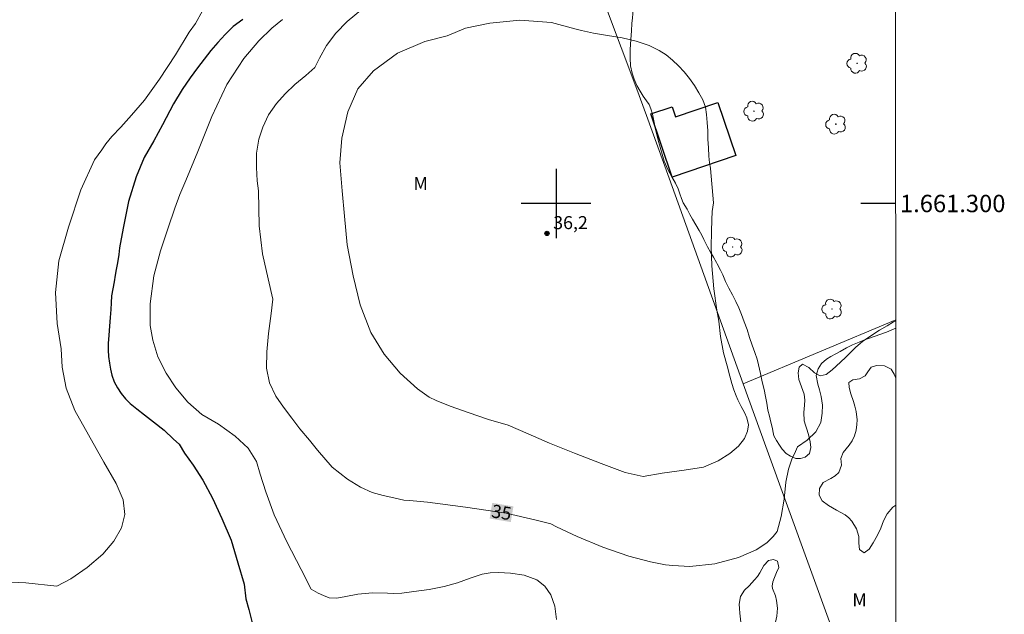
# Model space of a CAD drawing. Units: metres. Extents: x 293241 to 293756, y 1661051 to 1661616.
# Drawn here: x 293638 to 293751, y 1661253 to 1661321 of the extents above; entities that cross this region are included whole.
import ezdxf
from ezdxf.enums import TextEntityAlignment as Align

# ---------------------------------------------------------------- set-up
doc = ezdxf.new("R2010")
doc.units = ezdxf.units.M
doc.header["$MEASUREMENT"] = 0
for name, color, linetype, lineweight in [('Articulacao', 7, 'Continuous', 18), ('Cerca', 8, 'Cerca', 20), ('Coordenadas', 7, 'Continuous', 9), ('Edificacoes', 7, 'Continuous', 30), ('Rio_Perene', 5, 'Continuous', 25), ('Topon_Curvas_Mestras_Masc', 255, 'Continuous', 9)]:
    doc.layers.add(name, color=color, linetype=linetype, lineweight=lineweight)
for name, color, linetype, lineweight, true_color in [('Arvores_Isoladas', 7, 'Continuous', 18, 0x00ff33), ('Curvas_Intermediarias', 7, 'Continuous', 9, 0x783c14), ('Curvas_Mestras', 7, 'Continuous', 20, 0x783c14), ('Pto_Cotado', 7, 'Continuous', 9, 0x783c14), ('Topon_Curvas_Mestras', 7, 'Continuous', 9, 0x783c14), ('Topon_Pto_Cotado', 7, 'Continuous', 9, 0x783c14), ('Topon_Vegetacao', 7, 'Continuous', 9, 0x00ff33), ('Vegetacao', 7, 'Orla8', 9, 0x00ff33)]:
    doc.layers.add(name, color=color, linetype=linetype, lineweight=lineweight, true_color=true_color)
doc.layers.add('Malha', color=7, linetype='Continuous')
doc.styles.add('Arial', font='arial.ttf', dxfattribs={"height": 1.5})
doc.styles.get("Standard").update_dxf_attribs({"font": 'arial.ttf'})
doc.linetypes.add('Cerca', pattern='A,10,0,["X",Standard,S=1,R=0,X=0,Y=-0.5],0.1', length=10.1)
doc.linetypes.add('Orla8', pattern='A,6,-0.5,["V",Standard,S=1,R=0,X=-0.5,Y=-1],-0.5,6,-0.5,["V",Standard,S=1,R=0,X=-0.5,Y=-1],-0.5', length=14)

# ---------------------------------------------------------------- blocks, each defined once
blk = doc.blocks.new('Cotas')
at = {"layer": 'Pto_Cotado'}
blk.add_hatch(color=256, dxfattribs=at).paths.add_polyline_path([(0, 0.24, 1), (0, -0.24, 1)])
at = {"layer": 'Pto_Cotado', "lineweight": -3}
blk.add_lwpolyline([(0, -0.24, -1), (0, 0.24, -1)], format="xyb", close=True, dxfattribs=at)
blk = doc.blocks.new('Arvore')
at = {"layer": 'Arvores_Isoladas'}
blk.add_lwpolyline([(-0.72, 0.49, 0.872324), (-0.72, -0.55, 0.862983), (0.28, -0.83, 0.900105), (0.89, 0.03, 0.863155), (0.26, 0.86, 0.882486)], format="xyb", close=True, dxfattribs=at)
blk.add_circle((0, 0), 0.0286, dxfattribs=at)

msp = doc.modelspace()

# ---------------------------------------------------------------- linework, layer by layer
at = {"layer": 'Articulacao', "flags": 128}
msp.add_lwpolyline([(293257.19, 1661610.34), (293738.82, 1661610.63), (293739.14, 1661056.35), (293257.53, 1661056.07), (293257.19, 1661610.34)], close=True, dxfattribs=at)
at = {"layer": 'Cerca', "flags": 128}
for points in [[(293597.18, 1661610.54), (293626.1, 1661532.07), (293675.88, 1661402.06), (293709.29, 1661313.16), (293710.39, 1661310.11), (293712.98, 1661302.9), (293721.49, 1661279.27)], [(293739.01, 1661286.62), (293721.49, 1661279.27)], [(293721.49, 1661279.27), (293724.08, 1661272.05), (293739.04, 1661230.9)]]:
    msp.add_lwpolyline(points, dxfattribs=at)
at = {"layer": 'Curvas_Intermediarias', "flags": 128}
for points, elevation in [([(293635.5, 1661256.54), (293639.09, 1661256.4), (293642.67, 1661256.02), (293644.26, 1661256.86), (293646.14, 1661258.17), (293647.92, 1661259.67), (293649.19, 1661261.17), (293650.1, 1661262.7), (293650.46, 1661264.25), (293650.26, 1661265.92), (293649.48, 1661267.82), (293648.07, 1661270.28), (293646.29, 1661273.4), (293644.72, 1661276.21), (293643.73, 1661278.76), (293643.28, 1661281.19), (293643.15, 1661283.28), (293642.68, 1661286.22), (293642.5, 1661289.75), (293642.87, 1661293.4), (293644, 1661297.29), (293645.42, 1661301.56), (293646.97, 1661305.02), (293647.81, 1661306.17), (293648.29, 1661306.85), (293648.99, 1661307.71), (293650.01, 1661308.78), (293651.25, 1661310.14), (293652.74, 1661311.89), (293654.44, 1661314.29), (293656.27, 1661317.1), (293657.85, 1661319.68), (293658.6, 1661320.69), (293659.37, 1661322.14)], 34), ([(293668.57, 1661321.16), (293667.36, 1661320.16), (293665.86, 1661318.71), (293664.14, 1661316.65), (293662.19, 1661313.69), (293660.46, 1661310), (293658.84, 1661305.98), (293657.47, 1661302.63), (293656.77, 1661301.04), (293656.22, 1661299.47), (293655.44, 1661297.2), (293654.57, 1661294.54), (293653.81, 1661291.69), (293653.37, 1661288.45), (293653.37, 1661285.96), (293653.68, 1661284.28), (293654.27, 1661282.39), (293655.21, 1661280.48), (293656.33, 1661278.79), (293657.71, 1661277.15), (293659.32, 1661275.75), (293661.22, 1661274.62), (293663.14, 1661273.25), (293664.63, 1661271.86), (293665.58, 1661270.35), (293666.01, 1661268.9), (293666.65, 1661266.85), (293667.6, 1661264.2), (293669.07, 1661261.12), (293670.73, 1661257.92), (293671.88, 1661255.66), (293672.67, 1661255.19), (293673.28, 1661254.92), (293673.95, 1661254.67), (293674.81, 1661254.62), (293675.85, 1661254.81), (293677.24, 1661255.1), (293678.93, 1661255.25), (293680.62, 1661255.19), (293681.3, 1661255.17), (293682.28, 1661255.2), (293683.66, 1661255.4), (293685.42, 1661255.62), (293687.14, 1661255.96), (293688.66, 1661256.38), (293690.15, 1661256.91), (293691.52, 1661257.38), (293692.44, 1661257.52), (293693.39, 1661257.58), (293694.76, 1661257.5), (293696.33, 1661257.27), (293697.78, 1661256.75), (293698.72, 1661256.02), (293699.41, 1661255.02), (293699.87, 1661253.69), (293700.06, 1661252.16)], 34), ([(293718.07, 1661300.09), (293717.94, 1661299.09), (293717.9, 1661298.13), (293717.87, 1661296.77), (293717.82, 1661295.03), (293717.9, 1661292.85), (293718.11, 1661290.18), (293718.46, 1661287.72), (293718.69, 1661286.46), (293718.9, 1661284.72), (293719.23, 1661282.82), (293719.65, 1661281.32), (293719.97, 1661280.16), (293720.2, 1661279.29), (293720.42, 1661278.58), (293720.68, 1661277.9), (293720.87, 1661277.42), (293721.26, 1661276.66), (293721.64, 1661275.98), (293721.9, 1661275.36), (293722.09, 1661274.55), (293722, 1661273.81), (293721.65, 1661272.98), (293720.95, 1661272.09), (293719.97, 1661271.25), (293718.61, 1661270.4), (293716.92, 1661269.68), (293714.71, 1661269.35), (293712.17, 1661269), (293710, 1661268.61), (293707.94, 1661269.08), (293705.18, 1661270.11), (293702.11, 1661271.3), (293699.26, 1661272.43), (293696.81, 1661273.51), (293694.5, 1661274.5), (293692.25, 1661275.18), (293689.91, 1661275.99), (293687.85, 1661276.7), (293686.21, 1661277.35), (293685.43, 1661277.74), (293684.07, 1661278.7), (293682.11, 1661280.48), (293680.27, 1661282.68), (293678.72, 1661285.17), (293677.51, 1661288.34), (293676.71, 1661291.68), (293676.02, 1661295.25), (293675.71, 1661298.53), (293675.43, 1661301.44), (293675.37, 1661302.37), (293675.17, 1661304.67), (293675.4, 1661307.5), (293676.08, 1661310.53), (293677.23, 1661313.18), (293679.02, 1661315.24), (293681.78, 1661317.3), (293684.92, 1661318.63), (293687.49, 1661319.27), (293689.6, 1661320.15), (293692.39, 1661320.74), (293695.82, 1661321.08), (293699.48, 1661320.79), (293702.17, 1661320.07), (293702.93, 1661319.88), (293704.28, 1661319.58), (293705.9, 1661319.32), (293707.58, 1661319.03), (293709.18, 1661318.68), (293710.71, 1661318.17), (293711.83, 1661317.6), (293712.63, 1661317.09), (293713.37, 1661316.49), (293714.05, 1661315.84), (293714.7, 1661315.13), (293715.32, 1661314.37), (293715.89, 1661313.56), (293716.41, 1661312.73), (293716.87, 1661311.91), (293717.15, 1661311.08), (293717.28, 1661310.23), (293717.36, 1661309.31), (293717.43, 1661308.37), (293717.44, 1661307.4), (293717.52, 1661306.41), (293717.56, 1661305.45), (293717.61, 1661304.69), (293717.74, 1661304.06), (293717.74, 1661304.03), (293718.07, 1661300.09)], 36)]:
    msp.add_lwpolyline(points, dxfattribs=dict(at, elevation=elevation))
at = {"layer": 'Curvas_Mestras', "elevation": 35, "flags": 128}
msp.add_lwpolyline([(293739.01, 1661285.66), (293737.96, 1661285.22), (293736.54, 1661284.71), (293735.34, 1661284.29), (293734.82, 1661284.05), (293734.04, 1661283.76), (293733.36, 1661283.41), (293732.63, 1661282.99), (293732.14, 1661282.73), (293731.56, 1661282.41), (293731.05, 1661282.11), (293730.48, 1661281.62), (293730.11, 1661281), (293729.87, 1661280.21), (293730.06, 1661279.21), (293730.26, 1661278.58), (293730.46, 1661277.8), (293730.59, 1661276.83), (293730.58, 1661275.88), (293730.41, 1661274.83), (293729.83, 1661273.73), (293728.85, 1661272.78), (293727.73, 1661272.03), (293727.49, 1661271.49), (293727.09, 1661270.62), (293726.7, 1661269.47), (293726.39, 1661267.98), (293726.21, 1661265.99), (293725.86, 1661264.03), (293725.4, 1661262.3), (293724.95, 1661261.72), (293724.19, 1661260.97), (293722.99, 1661260.17), (293720.95, 1661259.29), (293718.23, 1661258.59), (293715.36, 1661258.27), (293713.42, 1661258.38), (293712.57, 1661258.47), (293710.86, 1661258.79), (293708.34, 1661259.45), (293705.38, 1661260.49), (293702.42, 1661261.71), (293700.06, 1661262.84), (293699.4, 1661263.16), (293697.7, 1661263.59), (293694.26, 1661264.41), (293689.61, 1661265.09), (293685.24, 1661265.65), (293683.17, 1661265.84), (293682.5, 1661265.88), (293681.35, 1661266.15), (293680.13, 1661266.43), (293678.87, 1661266.78), (293677.54, 1661267.37), (293676.03, 1661268.3), (293674.28, 1661269.7), (293672.58, 1661271.63), (293671.69, 1661272.79), (293670.58, 1661274.11), (293669.65, 1661275.33), (293668.7, 1661276.58), (293667.82, 1661277.85), (293667.1, 1661279.37), (293666.72, 1661281.05), (293666.76, 1661282.94), (293666.96, 1661285.07), (293667.26, 1661287.37), (293667.48, 1661288.99), (293666.93, 1661291.32), (293666.29, 1661294.23), (293665.91, 1661297.45), (293665.81, 1661301.47), (293665.66, 1661302.61), (293665.58, 1661304.12), (293665.6, 1661305.79), (293665.84, 1661307.39), (293666.32, 1661308.79), (293666.98, 1661310.19), (293667.88, 1661311.48), (293668.88, 1661312.6), (293669.99, 1661313.68), (293671.27, 1661314.72), (293672.3, 1661315.65), (293672.81, 1661316.7), (293673.63, 1661318.18), (293674.71, 1661319.6), (293676, 1661320.93), (293677.76, 1661322.38)], dxfattribs=at)
at = {"layer": 'Edificacoes', "flags": 128}
msp.add_lwpolyline([(293713.35, 1661303.03), (293710.9, 1661310.29), (293713.32, 1661311.11), (293713.7, 1661309.97), (293718.58, 1661311.62), (293720.65, 1661305.5)], close=True, dxfattribs=at)
at = {"layer": 'Malha', "flags": 128}
for points in [[(293700, 1661304), (293700, 1661296)], [(293704, 1661300), (293696, 1661300)], [(293739, 1661300), (293735, 1661300)]]:
    msp.add_lwpolyline(points, dxfattribs=at)
at = {"layer": 'Rio_Perene', "flags": 128}
msp.add_lwpolyline([(293664.02, 1661321.16), (293662.92, 1661320.33), (293661.98, 1661319.43), (293661.13, 1661318.51), (293660.34, 1661317.57), (293659.59, 1661316.59), (293658.82, 1661315.59), (293657.96, 1661314.45), (293657.07, 1661313.1), (293656.06, 1661311.47), (293655.22, 1661309.84), (293654.79, 1661309.06), (293653.78, 1661307.19), (293652.7, 1661305.27), (293651.75, 1661303.05), (293650.89, 1661300.21), (293650.28, 1661297.15), (293649.87, 1661294.89), (293649.77, 1661294.14), (293649.62, 1661293.17), (293649.47, 1661292.41), (293649.35, 1661291.75), (293649.23, 1661291.01), (293649.09, 1661290.2), (293648.95, 1661289.37), (293648.9, 1661288.58), (293648.84, 1661287.8), (293648.78, 1661286.9), (293648.71, 1661285.88), (293648.64, 1661284.86), (293648.57, 1661283.9), (293648.55, 1661283.15), (293648.58, 1661282.42), (293648.7, 1661281.63), (293648.81, 1661280.95), (293648.99, 1661280.25), (293649.25, 1661279.51), (293649.63, 1661278.79), (293650.03, 1661278.16), (293650.55, 1661277.56), (293651.09, 1661277), (293651.85, 1661276.4), (293652.71, 1661275.72), (293653.74, 1661274.89), (293654.98, 1661273.93), (293656.07, 1661272.91), (293656.69, 1661272.32), (293657.33, 1661271.31), (293658.3, 1661269.93), (293659.42, 1661268.18), (293660.52, 1661266.12), (293661.62, 1661263.8), (293662.68, 1661261.29), (293663.46, 1661258.67), (293664.18, 1661256.23), (293664.38, 1661254.54), (293664.7, 1661253.32), (293665.11, 1661251.78)], dxfattribs=at)
at = {"layer": 'Topon_Curvas_Mestras_Masc'}
msp.add_solid([(293692.37, 1661263.78, 35), (293694.8, 1661263.37, 35), (293692.67, 1661265.58, 35), (293695.1, 1661265.18, 35)], dxfattribs=at)
at = {"layer": 'Vegetacao', "flags": 128}
for points in [[(293708.88, 1661325.46), (293708.9, 1661325.39), (293708.92, 1661324.75), (293708.92, 1661324.03), (293708.9, 1661323.18), (293708.85, 1661322.26), (293708.77, 1661321.35), (293708.7, 1661320.68), (293708.65, 1661319.84), (293708.59, 1661318.84), (293708.52, 1661317.72), (293708.5, 1661316.71), (293708.56, 1661315.83), (293708.72, 1661315), (293708.95, 1661314.28), (293709.28, 1661313.58), (293709.64, 1661312.92), (293710.02, 1661312.33), (293710.37, 1661311.82), (293710.68, 1661311.38), (293710.89, 1661310.9), (293711.07, 1661310.27), (293711.23, 1661309.5), (293711.38, 1661308.68), (293711.55, 1661308.03), (293711.8, 1661307.01), (293712.09, 1661305.94), (293712.42, 1661304.86), (293712.83, 1661303.91), (293713.29, 1661303.08), (293713.71, 1661302.34), (293714.01, 1661301.7), (293714.23, 1661301.1), (293714.41, 1661300.56), (293714.6, 1661300.09), (293715.05, 1661299.36), (293715.37, 1661298.73), (293715.68, 1661298.19), (293716.05, 1661297.56), (293716.43, 1661296.9), (293716.75, 1661296.34), (293716.99, 1661295.86), (293717.39, 1661295.03), (293717.73, 1661294.4), (293718.08, 1661293.81), (293718.43, 1661293.22), (293718.51, 1661293.06), (293718.88, 1661292.34), (293719.15, 1661291.78), (293719.47, 1661291.04), (293719.85, 1661290.26), (293720.25, 1661289.48), (293720.64, 1661288.75), (293721, 1661288.02), (293721.31, 1661287.24), (293721.62, 1661286.41), (293721.93, 1661285.52), (293722.23, 1661284.61), (293722.53, 1661283.72), (293722.82, 1661282.86), (293723.08, 1661282.09), (293723.25, 1661281.46), (293723.47, 1661280.46), (293723.68, 1661279.51), (293723.89, 1661278.61), (293724.04, 1661277.82), (293724.19, 1661277.03), (293724.34, 1661276.25), (293724.51, 1661275.54), (293724.68, 1661274.86), (293724.81, 1661274.29), (293724.98, 1661273.47), (293725.02, 1661273.27), (293725.31, 1661272.76), (293725.66, 1661272.2), (293725.96, 1661271.76), (293726.41, 1661271.27), (293726.94, 1661270.94), (293727.55, 1661270.69), (293728.08, 1661270.67), (293728.61, 1661270.83), (293729.09, 1661271.25), (293729.25, 1661271.93), (293729.17, 1661272.61), (293729.02, 1661273.28), (293728.83, 1661273.95), (293728.66, 1661274.51), (293728.51, 1661275), (293728.44, 1661275.98), (293728.54, 1661276.81), (293728.57, 1661277.4), (293728.48, 1661278.06), (293728.18, 1661278.92), (293727.9, 1661279.76), (293727.79, 1661280.53), (293727.92, 1661281.18), (293728.32, 1661281.53), (293729.05, 1661281.14), (293729.69, 1661280.53), (293730.35, 1661280.18), (293731.04, 1661280.35), (293731.7, 1661280.86), (293732.18, 1661281.29), (293732.71, 1661281.78), (293733.25, 1661282.31), (293733.73, 1661282.79), (293734.44, 1661283.48), (293735.2, 1661284.12), (293736.16, 1661284.8), (293737.14, 1661285.42), (293738.02, 1661285.95), (293738.75, 1661286.38), (293739.01, 1661286.51)], [(293739.01, 1661279.91), (293738.85, 1661280.36), (293738.48, 1661280.94), (293737.72, 1661281.34), (293736.82, 1661281.39), (293736.2, 1661281.2), (293735.8, 1661280.63), (293735.5, 1661280.19), (293734.85, 1661279.86), (293734.07, 1661279.73), (293733.62, 1661279.42), (293733.68, 1661278.86), (293733.86, 1661278.13), (293734.17, 1661277.24), (293734.32, 1661276.71), (293734.46, 1661276.1), (293734.57, 1661275.12), (293734.56, 1661274.61), (293734.46, 1661273.93), (293734.27, 1661273.28), (293734.01, 1661272.71), (293733.67, 1661272.22), (293733.31, 1661271.78), (293732.98, 1661271.36), (293732.7, 1661270.67), (293732.79, 1661269.93), (293732.47, 1661269.07), (293732.07, 1661268.68), (293731.57, 1661268.38), (293730.69, 1661267.91), (293730.25, 1661267.23), (293730.22, 1661266.46), (293730.58, 1661265.8), (293731.29, 1661265.27), (293731.74, 1661265), (293732.21, 1661264.73), (293732.71, 1661264.48), (293733.2, 1661264.21), (293733.63, 1661263.86), (293733.98, 1661263.48), (293734.52, 1661262.61), (293734.78, 1661261.73), (293734.78, 1661260.94), (293734.84, 1661260.23), (293735.39, 1661259.84), (293735.95, 1661260.25), (293736.41, 1661261), (293736.9, 1661261.85), (293737.29, 1661262.69), (293737.62, 1661263.51), (293738.04, 1661264.32), (293738.67, 1661265.07), (293739.02, 1661265.32)]]:
    msp.add_lwpolyline(points, dxfattribs=at)
msp.add_lwpolyline([(293724.87, 1661255.73), (293724.87, 1661255.73), (293724.82, 1661255.99), (293724.89, 1661256.51), (293725.09, 1661257.01), (293725.33, 1661257.56), (293725.57, 1661258.16), (293725.44, 1661258.87), (293724.97, 1661259.07), (293724.39, 1661258.96), (293723.88, 1661258.38), (293723.41, 1661257.55), (293723.12, 1661257.11), (293722.79, 1661256.72), (293722.18, 1661256.06), (293721.63, 1661255.53), (293721.18, 1661254.81), (293721.03, 1661253.93), (293721.06, 1661253.42), (293721.11, 1661252.89), (293721.23, 1661251.86), (293721.18, 1661251.06), (293720.86, 1661250.33), (293720.43, 1661249.94), (293719.76, 1661249.57), (293718.86, 1661249.33), (293718.35, 1661249.22), (293717.86, 1661249.11), (293717.08, 1661248.81), (293716.54, 1661248.33), (293716.13, 1661247.94), (293715.6, 1661247.51), (293715.03, 1661247.15), (293714.4, 1661246.93), (293713.84, 1661246.84), (293713.25, 1661246.79), (293712.56, 1661246.88), (293711.79, 1661247.15), (293711.11, 1661247.63), (293710.58, 1661248.17), (293710.12, 1661248.63), (293709.66, 1661248.93), (293709.14, 1661249.09), (293708.57, 1661249.09), (293708, 1661248.9), (293707.46, 1661248.6), (293706.94, 1661248.23), (293706.44, 1661247.81), (293705.93, 1661247.39), (293705.39, 1661246.97), (293704.82, 1661246.65), (293704.23, 1661246.49), (293703.6, 1661246.56), (293703.02, 1661246.78), (293702.46, 1661247.02), (293701.88, 1661247.32), (293701.36, 1661247.64), (293700.83, 1661247.97), (293700.26, 1661248.36), (293699.74, 1661248.99), (293699.33, 1661249.9), (293698.84, 1661250.49), (293698.26, 1661250.74), (293697.47, 1661250.65), (293696.84, 1661250.33), (293696.24, 1661249.63), (293696.01, 1661249.12), (293695.8, 1661248.55), (293695.62, 1661247.94), (293695.45, 1661247.33), (293695.27, 1661246.71), (293695.05, 1661246.1), (293694.81, 1661245.6), (293694.3, 1661244.93), (293693.7, 1661244.8), (293693.18, 1661245.13), (293692.9, 1661245.79), (293692.91, 1661246.52), (293693.11, 1661247.39), (293693.25, 1661247.93), (293693.44, 1661248.91), (293693.47, 1661249.52), (293693.34, 1661250.19), (293693.21, 1661250.74), (293692.82, 1661251.33), (293692.03, 1661251.55), (293691.25, 1661251.45), (293690.98, 1661250.9), (293691.04, 1661250.24), (293691.04, 1661249.69), (293690.81, 1661249.2), (293690.29, 1661248.57), (293689.98, 1661248.08), (293689.71, 1661247.57), (293689.51, 1661247.08), (293689.4, 1661246.32), (293689.63, 1661245.62), (293690.08, 1661244.81), (293690.69, 1661244.03), (293690.94, 1661243.57), (293691.14, 1661242.99), (293691.27, 1661242.32), (293691.32, 1661241.58), (293691.34, 1661240.88), (293691.27, 1661240.1), (293691.11, 1661239.42), (293690.85, 1661238.6), (293690.52, 1661237.78), (293690.08, 1661237), (293689.58, 1661236.28), (293689.04, 1661235.58), (293688.48, 1661234.91), (293687.9, 1661234.29), (293687.3, 1661233.71), (293686.66, 1661233.22), (293685.94, 1661232.8), (293685.17, 1661232.47), (293684.31, 1661232.15), (293683.33, 1661231.8), (293682.37, 1661231.4), (293681.5, 1661230.98), (293680.61, 1661230.26), (293680.56, 1661229.51), (293680.84, 1661228.63), (293681.23, 1661227.74), (293681.34, 1661227.24), (293681.41, 1661226.71), (293681.41, 1661226.21), (293681.08, 1661225.36), (293680.67, 1661225.01), (293680.15, 1661224.69), (293679.6, 1661224.36), (293679.07, 1661224.03), (293678.55, 1661223.74), (293678.06, 1661223.47), (293677.23, 1661222.9), (293676.66, 1661222.19), (293676.37, 1661221.47), (293676.07, 1661220.59), (293675.84, 1661220.07), (293675.54, 1661219.55), (293675.14, 1661218.62), (293675.18, 1661217.97), (293675.38, 1661217.44), (293675.62, 1661216.84), (293675.89, 1661216.25), (293676.2, 1661215.71), (293676.56, 1661215.23), (293677, 1661214.81), (293677.48, 1661214.4), (293677.91, 1661213.99), (293678.48, 1661213.16), (293678.77, 1661212.45), (293678.77, 1661211.79), (293678.63, 1661211.15), (293678.79, 1661210.52), (293679.24, 1661209.95), (293679.82, 1661209.42), (293680.04, 1661208.74), (293680.14, 1661208.14), (293680.21, 1661207.54), (293680.23, 1661206.9), (293680.23, 1661206.29), (293680.27, 1661205.24), (293680.51, 1661204.37), (293680.85, 1661203.95), (293681.39, 1661203.97), (293681.88, 1661204.13), (293682.16, 1661204.63), (293682.31, 1661205.14), (293682.49, 1661205.75), (293682.69, 1661206.45), (293682.91, 1661207.14), (293683.09, 1661207.73), (293683.3, 1661208.23), (293683.56, 1661208.66), (293683.89, 1661209.05), (293684.26, 1661209.49), (293684.91, 1661210.06), (293685.49, 1661210.05), (293686.09, 1661209.55), (293686.6, 1661208.74), (293687.24, 1661208.06), (293687.95, 1661207.79), (293688.65, 1661207.77), (293689.04, 1661208.26), (293689.28, 1661208.84), (293689.48, 1661209.52), (293689.71, 1661210.24), (293689.93, 1661210.92), (293690.26, 1661211.69), (293690.61, 1661212.26), (293691.06, 1661212.89), (293691.53, 1661213.37), (293691.96, 1661213.7), (293692.43, 1661213.92), (293692.92, 1661214.05), (293693.87, 1661214.18), (293694.62, 1661214.17), (293695.26, 1661214.42), (293695.6, 1661214.79), (293695.94, 1661215.33), (293696.32, 1661215.96), (293696.73, 1661216.64), (293697.14, 1661217.25), (293697.57, 1661217.8), (293698.02, 1661218.33), (293698.5, 1661218.79), (293699.26, 1661219.45), (293700.03, 1661219.57), (293700.78, 1661219.2), (293701.33, 1661218.55), (293701.83, 1661217.9), (293702.46, 1661217.46), (293703.12, 1661217.03), (293703.53, 1661216.45), (293703.61, 1661215.8), (293703.27, 1661215.16), (293702.65, 1661214.65), (293702.21, 1661214.4), (293701.76, 1661214.16), (293700.87, 1661213.72), (293700.06, 1661213.31), (293699.45, 1661212.87), (293699.13, 1661212.29), (293699.07, 1661211.54), (293698.83, 1661210.77), (293698.4, 1661210.35), (293697.81, 1661209.95), (293697.21, 1661209.61), (293696.63, 1661209.31), (293696, 1661208.88), (293695.62, 1661208.16), (293695.5, 1661207.21), (293695.43, 1661206.25), (293695.37, 1661205.74), (293695.28, 1661205.21), (293695.17, 1661204.64), (293695.04, 1661204.03), (293695, 1661203.46), (293695.04, 1661202.94), (293695.47, 1661202.1), (293695.92, 1661201.75), (293696.48, 1661201.46), (293697.08, 1661201.15), (293697.65, 1661200.82), (293698.19, 1661200.27), (293698.46, 1661199.44), (293698.42, 1661198.55), (293698.2, 1661197.74), (293698.13, 1661196.96), (293698.17, 1661196.16), (293698.16, 1661195.49), (293697.92, 1661194.92), (293697.4, 1661194.45), (293696.57, 1661194.13), (293696.06, 1661194.03), (293695.5, 1661193.96), (293694.92, 1661193.89), (293694.35, 1661193.8), (293693.8, 1661193.73), (293693.26, 1661193.68), (293692.7, 1661193.63), (293692.13, 1661193.57), (293691.54, 1661193.54), (293690.91, 1661193.51), (293690.23, 1661193.49), (293689.43, 1661193.41), (293688.52, 1661193.25), (293687.55, 1661193.02), (293686.64, 1661192.71), (293685.99, 1661192.39), (293685.51, 1661191.83), (293685.36, 1661191.13), (293685.51, 1661190.5), (293686.1, 1661190.15), (293686.62, 1661190.14), (293687.14, 1661190.2), (293688.01, 1661190.45), (293688.62, 1661190.76), (293689.21, 1661190.85), (293690.03, 1661191.02), (293690.51, 1661191.19), (293691.04, 1661191.42), (293691.56, 1661191.69), (293692.04, 1661191.98), (293692.52, 1661192.22), (293693, 1661192.4), (293693.5, 1661192.55), (293694.04, 1661192.68), (293694.63, 1661192.8), (293695.25, 1661192.88), (293695.81, 1661192.92), (293696.34, 1661192.94), (293697.22, 1661192.95), (293698.1, 1661192.7), (293698.55, 1661192.46), (293699.06, 1661192.17), (293699.56, 1661191.87), (293700.06, 1661191.65), (293700.53, 1661191.43), (293700.98, 1661191.2), (293701.53, 1661190.87), (293702.14, 1661190.55), (293702.74, 1661190.3), (293703.32, 1661190.13), (293703.88, 1661190.02), (293704.4, 1661190), (293705.35, 1661190.18), (293706.31, 1661190.22), (293706.81, 1661190.08), (293707.36, 1661189.88), (293707.88, 1661189.67), (293708.4, 1661189.47), (293708.9, 1661189.26), (293709.69, 1661188.87), (293710.27, 1661188.77), (293710.76, 1661189.25), (293710.88, 1661189.75), (293711, 1661190.42), (293711.07, 1661190.98), (293711.15, 1661191.66), (293711.24, 1661192.51), (293711.36, 1661193.43), (293711.45, 1661194.43), (293711.47, 1661195.39), (293711.46, 1661196.46), (293711.33, 1661197.19), (293711.13, 1661198.09), (293710.9, 1661198.95), (293710.71, 1661199.74), (293710.53, 1661200.38), (293710.37, 1661200.94), (293710.16, 1661201.45), (293709.93, 1661201.94), (293709.7, 1661202.44), (293709.56, 1661202.97), (293709.51, 1661203.54), (293709.6, 1661204.15), (293709.78, 1661204.82), (293709.93, 1661205.49), (293709.98, 1661206.14), (293709.69, 1661207), (293709.22, 1661207.4), (293708.63, 1661207.68), (293708.03, 1661207.81), (293707.37, 1661207.82), (293706.69, 1661207.77), (293706.03, 1661207.73), (293705.46, 1661207.76), (293704.58, 1661207.95), (293703.93, 1661208.46), (293703.63, 1661209.31), (293703.62, 1661209.82), (293703.67, 1661210.42), (293703.77, 1661211.06), (293703.84, 1661211.71), (293703.94, 1661212.33), (293704.08, 1661212.96), (293704.27, 1661213.58), (293704.44, 1661214.16), (293704.63, 1661214.74), (293704.76, 1661215.27), (293704.88, 1661215.83), (293704.92, 1661216.39), (293704.85, 1661217.05), (293704.72, 1661217.7), (293704.51, 1661218.44), (293704.3, 1661219.14), (293704.01, 1661219.96), (293703.74, 1661220.45), (293703.36, 1661220.93), (293702.97, 1661221.38), (293702.51, 1661221.64), (293701.96, 1661221.74), (293701.31, 1661221.69), (293700.62, 1661221.54), (293699.94, 1661221.3), (293699.31, 1661221.06), (293698.28, 1661221.05), (293697.91, 1661221.41), (293697.74, 1661221.91), (293697.71, 1661222.44), (293697.86, 1661223.01), (293698.16, 1661223.55), (293698.54, 1661224.07), (293698.96, 1661224.56), (293699.43, 1661225.02), (293699.91, 1661225.44), (293700.33, 1661225.85), (293700.71, 1661226.24), (293701.05, 1661226.63), (293701.58, 1661227.43), (293701.77, 1661228.08), (293701.8, 1661228.67), (293701.63, 1661229.54), (293701.14, 1661230.09), (293700.63, 1661230.31), (293699.94, 1661230.48), (293699.15, 1661230.61), (293698.38, 1661230.75), (293697.69, 1661230.95), (293697.16, 1661231.2), (293696.55, 1661231.93), (293696.35, 1661232.78), (293696.51, 1661233.29), (293696.82, 1661233.77), (293697.28, 1661234.2), (293697.85, 1661234.54), (293698.47, 1661234.77), (293699.06, 1661234.87), (293699.93, 1661235.03), (293700.52, 1661235.57), (293701.32, 1661235.92), (293701.89, 1661235.95), (293702.51, 1661235.93), (293703.09, 1661235.84), (293704.07, 1661235.53), (293704.86, 1661235.25), (293705.71, 1661235.46), (293706.41, 1661236.01), (293706.78, 1661236.68), (293706.91, 1661237.33), (293706.68, 1661237.98), (293705.92, 1661238.43), (293705.44, 1661238.61), (293704.66, 1661239.03), (293704.43, 1661239.68), (293704.51, 1661240.21), (293704.67, 1661240.76), (293704.91, 1661241.33), (293705.23, 1661241.91), (293705.55, 1661242.42), (293706.12, 1661243.05), (293706.53, 1661243.45), (293706.96, 1661243.99), (293707.38, 1661244.43), (293707.81, 1661244.74), (293708.31, 1661244.91), (293708.85, 1661245), (293709.38, 1661244.99), (293710.26, 1661244.87), (293711.06, 1661244.9), (293711.91, 1661245.05), (293712.83, 1661244.88), (293713.3, 1661244.6), (293713.77, 1661244.28), (293714.22, 1661243.95), (293714.67, 1661243.66), (293715.44, 1661243.3), (293716.16, 1661243.09), (293716.93, 1661242.96), (293717.75, 1661243.02), (293718.48, 1661243.35), (293719.21, 1661243.86), (293719.7, 1661244.16), (293720.28, 1661244.46), (293720.92, 1661244.72), (293721.58, 1661244.92), (293722.23, 1661245.11), (293722.82, 1661245.26), (293723.29, 1661245.47), (293724.05, 1661246.05), (293724.54, 1661246.76), (293724.53, 1661247.5), (293724.43, 1661248.33), (293724.53, 1661249.29), (293724.65, 1661249.8), (293724.81, 1661250.37), (293724.99, 1661250.97), (293725.14, 1661251.54), (293725.34, 1661252.54), (293725.44, 1661253.47), (293725.33, 1661254.34), (293725.22, 1661254.88)], close=True, dxfattribs=at)

# ---------------------------------------------------------------- block references
at = {"layer": 'Arvores_Isoladas'}
for p in [(293734.58, 1661316.12), (293722.74, 1661310.61), (293732.14, 1661309.12), (293720.29, 1661295), (293731.69, 1661287.87)]:
    msp.add_blockref('Arvore', p, dxfattribs=at)
at = {"layer": 'Pto_Cotado'}
msp.add_blockref('Cotas', (293698.96, 1661296.56, 36.16), dxfattribs=at)

# ---------------------------------------------------------------- texts
at = {"layer": 'Coordenadas', "style": 'Arial'}
msp.add_text('1.661.300', height=2, dxfattribs=at).set_placement((293739.5, 1661300), align=Align.MIDDLE_LEFT)
at = {"layer": 'Topon_Curvas_Mestras', "style": 'Arial'}
msp.add_text('35', height=1.5, rotation=350.4999, dxfattribs=at).set_placement((293693.74, 1661264.49, 35), align=Align.MIDDLE_CENTER)
at = {"layer": 'Topon_Pto_Cotado', "style": 'Arial'}
msp.add_text('36,2', height=1.5, dxfattribs=at).set_placement((293699.67, 1661297.05, 36.16))
at = {"layer": 'Topon_Vegetacao', "style": 'Arial'}
for p in [(293683.61, 1661301.55), (293734.03, 1661253.69)]:
    msp.add_text('M', height=1.5, dxfattribs=at).set_placement(p)

doc.saveas('drawing.dxf')
